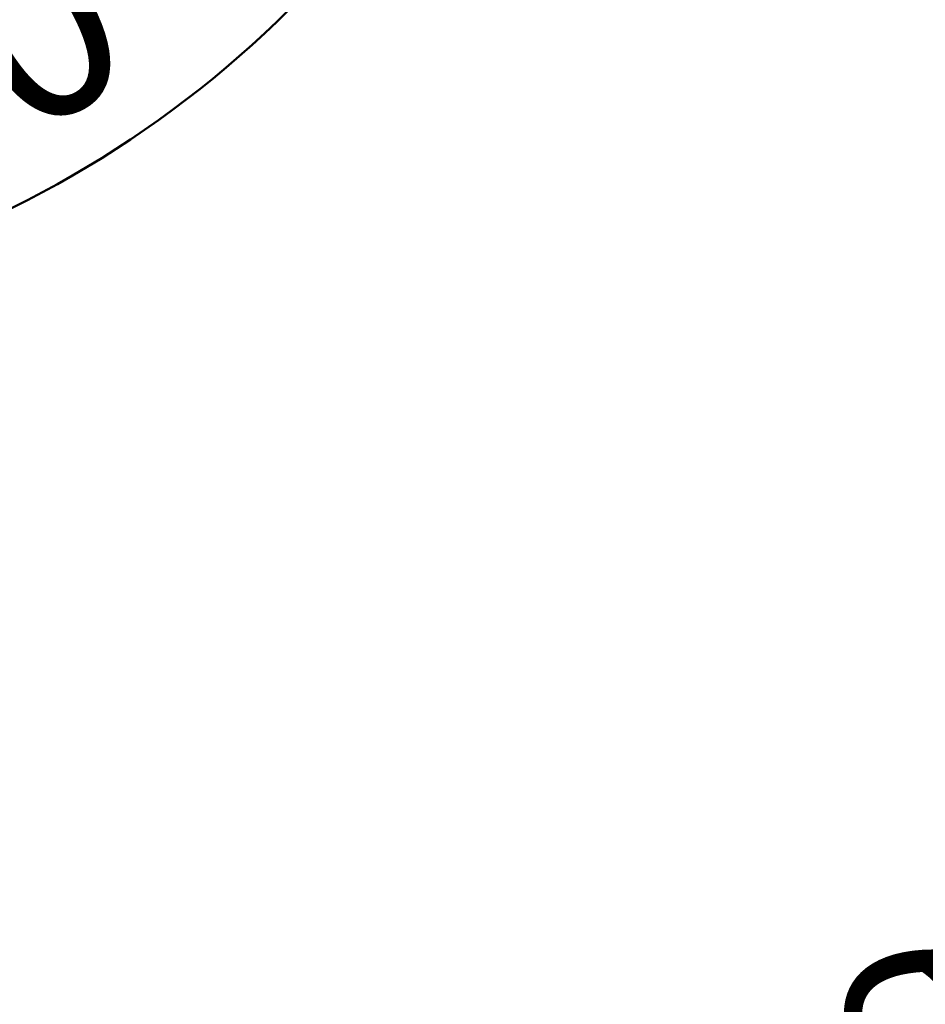
# Model space of a CAD drawing. Units: millimetres. Extents: x 0 to 42, y 0 to 29.8.
# Drawn here: x 12.5 to 14.2, y 7.5 to 9.4 of the extents above; entities that cross this region are included whole.
import ezdxf

# ---------------------------------------------------------------- set-up
doc = ezdxf.new("R2010")
doc.units = ezdxf.units.MM
doc.layers.add('LE_NORM', color=179, linetype='Continuous', lineweight=50)
doc.styles.add('SLDTEXTSTYLE0', font='TXT', dxfattribs={"width": 0.605})
doc.dimstyles.new('SLDDIMSTYLE0', dxfattribs={"dimtxt": 0.35, "dimasz": 0.3, "dimexe": 0, "dimexo": 0.0625, "dimgap": 0.0875, "dimtad": 1, "dimdec": 0, "dimlfac": 40, "dimrnd": 1e-09, "dimzin": 12, "dimdsep": 46, "dimtxsty": 'SLDTEXTSTYLE0', "dimsah": 1, "dimcen": 0.09, "dimadec": 0, "dimazin": 3, "dimtfac": 1, "dimtofl": 0, "dimtmove": 0, "dimatfit": 3, "dimfxl": 0, "dimfrac": 2, "dimtolj": 1, "dimtzin": 12, "dimarcsym": 0})
doc.dimstyles.new('SLDDIMSTYLE2', dxfattribs={"dimtxt": 0.35, "dimasz": 0.3, "dimexe": 0, "dimexo": 0.0625, "dimgap": 0.0875, "dimtad": 1, "dimdec": 4, "dimlfac": 40, "dimzin": 12, "dimdsep": 46, "dimtxsty": 'SLDTEXTSTYLE0', "dimsah": 1, "dimcen": 0.09, "dimazin": 3, "dimtfac": 1, "dimtofl": 0, "dimtmove": 0, "dimatfit": 3, "dimfxl": 0, "dimfrac": 2, "dimtolj": 1, "dimtzin": 12, "dimarcsym": 0})

# ---------------------------------------------------------------- blocks, each defined once
blk = doc.blocks.new('_D')
at = {"layer": 'LE_NORM', "color": 7}
for p, q in [((14.9148, 8.8225), (14.3622, 8.8225)), ((14.4613, 8.8225), (14.4613, 5.5911))]:
    blk.add_line(p, q, dxfattribs=at)
for points in [[(14.4613, 8.8225), (14.3613, 8.5225), (14.5613, 8.5225)], [(14.4613, 5.5911), (14.5613, 5.8911), (14.3613, 5.8911)]]:
    blk.add_solid(points, dxfattribs=at)
at = {"layer": 'LE_NORM', "color": 7, "insert": (14.0101, 6.878), "char_height": 0.35, "attachment_point": 1, "rotation": 90, "style": 'SLDTEXTSTYLE0'}
blk.add_mtext('129', dxfattribs=at)
blk = doc.blocks.new('_D_3')
at = {"layer": 'LE_NORM', "color": 7}
for p, q in [((12.866, 10.0337), (13.3806, 9.7366)), ((11.6083, 9.0383), (11.6083, 8.7134))]:
    blk.add_line(p, q, dxfattribs=at)
blk.add_arc((11.6083, 10.7598), 1.9474, 270, 330, dxfattribs=at)
for points in [[(13.2948, 9.7861), (13.0429, 9.595), (13.2079, 9.4821)], [(11.6083, 8.8124), (11.9151, 8.7356), (11.8998, 8.935)]]:
    blk.add_solid(points, dxfattribs=at)
at = {"layer": 'LE_NORM', "color": 7, "insert": (12.0832, 9.3063), "char_height": 0.35, "attachment_point": 1, "rotation": 30, "style": 'SLDTEXTSTYLE0'}
blk.add_mtext('60°', dxfattribs=at)

msp = doc.modelspace()

# ---------------------------------------------------------------- dimensions: what is measured, and where the dimension line sits
at = {"layer": 'LE_NORM', "color": 7}
dim = msp.add_angular_dim_2l(base=(12.5820051, 9.0733306), line1=((12.7585701, 10.0957366), (12.7801695, 10.0832661)), line2=((11.608293, 9.1373214), (11.608293, 9.1622623)), dimstyle='SLDDIMSTYLE2', dxfattribs=at)
dim.commit()
dim.dimension.update_dxf_attribs({"geometry": '_D_3', "text_midpoint": (12.5820051, 9.0733306), "dimtype": 162})
dim = msp.add_linear_dim(base=(14.4613094, 5.591144), p1=(15.0138985, 8.8224896), p2=(17.6974159, 5.591144), angle=90, dimstyle='SLDDIMSTYLE0', dxfattribs=at)
dim.commit()
dim.dimension.update_dxf_attribs({"geometry": '_D', "text_midpoint": (14.4613094, 7.2068168), "dimtype": 160})

doc.saveas('drawing.dxf')
